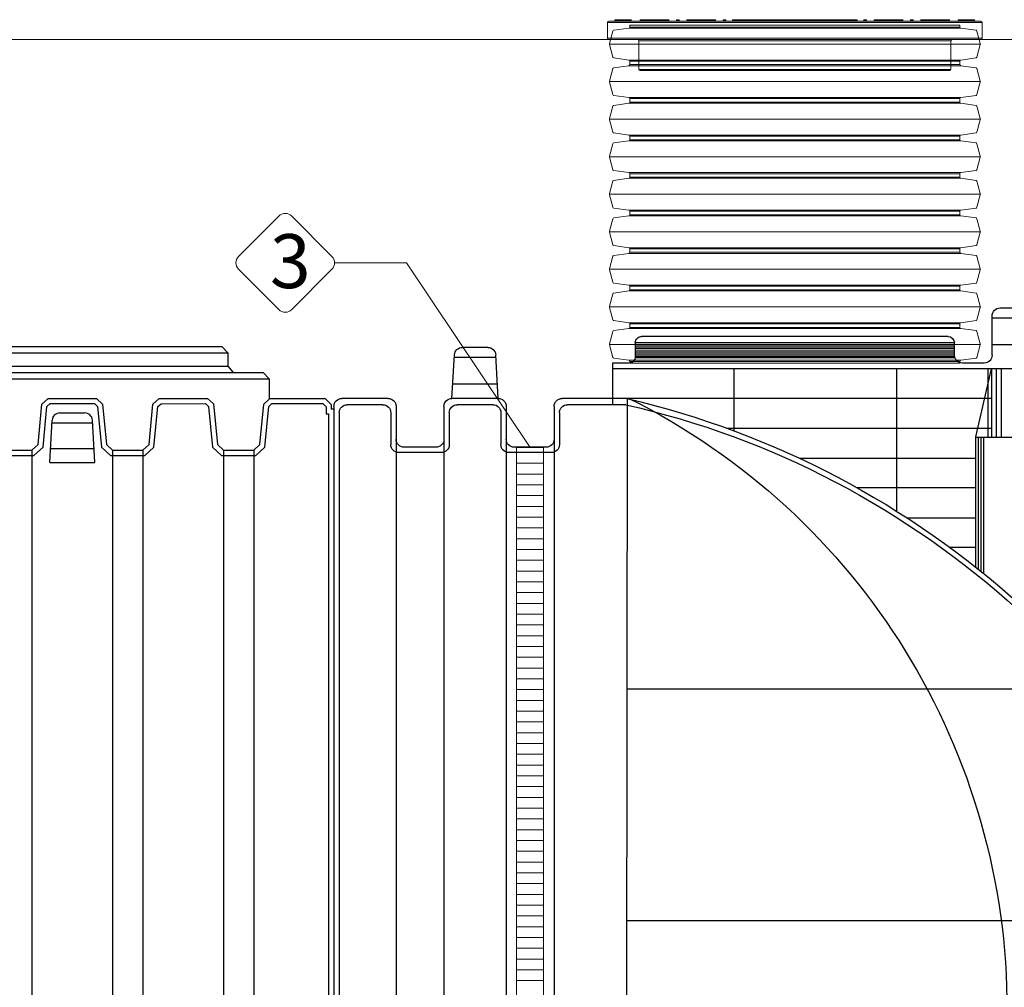
# Model space of a CAD drawing. Units: millimetres. Extents: x 29104 to 52417, y -2881 to 6592.
# Drawn here: x 42040 to 43866, y 4486 to 6281 of the extents above; entities that cross this region are included whole.
import ezdxf

# ---------------------------------------------------------------- set-up
doc = ezdxf.new("R2010")
doc.units = ezdxf.units.MM
doc.layers.add('dim', color=3, linetype='Continuous')
doc.layers.add('TJ', color=7, linetype='Continuous')
for name, color, linetype, lineweight in [('DIMENSIONS', 240, 'Continuous', 5), ('ECO-BELT', 42, 'Continuous', 5), ('GROUND', 25, 'Continuous', 5), ('PE_Cover', 7, 'Continuous', 5), ('TEXT', 2, 'Continuous', 5)]:
    doc.layers.add(name, color=color, linetype=linetype, lineweight=lineweight)
doc.styles.add('Голям', font='ARIALN.TTF', dxfattribs={"height": 3})

# ---------------------------------------------------------------- blocks, each defined once
blk = doc.blocks.new('*U31')
at = {"layer": 'TJ'}
for p, q in [((-1235.68407741133, 1302.763379700773, 16846.76457765064), (-1259.799809054617, 1302.763379700773, 16846.76457765064)), ((-1274.604089061511, 1284.011319817713, 16846.76457765064), (-1220.879797404436, 1284.011319817713, 16846.76457765064)), ((-1220.879797404436, 1215.344592471811, 16846.76457765064), (-1220.879797404436, 1287.959099693879, 16846.76457765064)), ((-1139.391664998489, 1249.887838407638, -16846.76457765062), (-570.9073127335141, 1249.887838407638, -16846.76457765062)), ((-1139.391664998548, 1249.887838407638, -16846.76457765062), (-570.9073127335723, 1249.887838407638, -16846.76457765062)), ((-1274.604089061511, 1234.663719794728, 16846.76457765064), (-1220.879797404436, 1234.663719794728, 16846.76457765064)), ((-1151.229460733957, 1215.348198980791, 16846.76457765064), (-1151.235089004011, 1238.044414402117, 16846.76457765064)), ((-1151.228712619923, 1212.331400149851, -16846.76457765062), (-1151.235089004069, 1238.044414402117, -16846.76457765062)), ((-1151.235089004083, 1238.044414402117, -16846.76457765062), (-559.0638887280511, 1238.044414402088, -16846.76457765062)), ((-1151.235089004083, 1233.619641942598, -16846.76457765062), (-559.0638887280511, 1233.619641942554, -16846.76457765062)), ((-1151.235089004083, 1230.178142961653, -16846.76457765062), (-559.0638887280511, 1230.178142961624, -16846.76457765062)), ((-1151.235089004083, 1226.736685786571, -16846.76457765062), (-559.0638887280511, 1226.736685786542, -16846.76457765062)), ((-559.0638887280002, 1238.044414402117, -16846.76457765062), (-559.0638887280002, 1212.383662390159, -16846.76457765062)), ((-559.0638887280511, 1238.044414402117, -16846.76457765062), (-559.0638887280511, 1212.383662390159, -16846.76457765062)), ((-285.5606154824854, 1229.614646095579), (-238.5108967617853, 1229.614646095579)), ((-1151.235089004083, 1222.803550066339, -16846.76457765062), (-559.0638887280511, 1222.803550066295, -16846.76457765062)), ((-1151.235089004083, 1219.116232715751, -16846.76457765062), (-559.0638887280511, 1219.116232715722, -16846.76457765062)), ((-1151.235089004083, 1215.428957171025, -16846.76457765062), (-559.0638887280511, 1215.428957170981, -16846.76457765062)), ((-1151.235089004083, 1212.294177694552, -50540.29373295187), (-559.0638887280511, 1212.294177694508, -50540.29373295187)), ((-1151.235089004083, 1210.013804239221, -16846.76457765062), (-559.0638887280511, 1210.013804239192, -16846.76457765062)), ((-304.9681681421425, 1134.994800529021), (-300.3405936093841, 1215.658277104652)), ((-300.615717097513, 1210.862586212534), (-223.455795146765, 1210.862586212534)), ((-219.1033441021282, 1134.994800529021), (-223.7309186348793, 1215.658277104652)), ((-1274.604089061511, 1189.729822459354, 16846.76457765064), (-517.1206629745866, 1189.729822459354, 16846.76457765064)), ((-1238.074369219335, 1062.366958320228, -16708.59129758621), (-1238.074369219335, 1189.729822459354, -16708.59129758621)), ((-1228.916547997927, 1062.366958320228, -16708.59129758621), (-1228.916547997927, 1189.729822459354, -16708.59129758621)), ((-1220.555100256606, 1062.366958320228, -16708.59129758621), (-1220.555100256621, 1189.729822459354, -16708.59129758621)), ((-1190.575816690587, 1063.643058954491, 16846.76457765064), (-1219.865961398827, 1189.72982245934, 16846.76457765064)), ((-1213.388073382601, 1062.366958320228, -16708.59129758621), (-1213.388073382601, 1189.729822459354, -16708.59129758621)), ((-1206.075541317383, 1200.540312464931, 16846.76457765064), (-1166.033764205524, 1200.540247767873, 16846.76457765064)), ((-1044.133174015966, 925.5045006067376, 16846.76457765064), (-1044.133174015966, 1189.729822459354, 16846.76457765064)), ((-742.6541119084359, 1074.669776022201, 16846.76457765064), (-742.6541119084359, 1189.729822459354, 16846.76457765064)), ((-547.2204647225371, 1200.540238384638, -16846.76457765062), (-517.1206629745866, 1200.540238384638, -16846.76457765062)), ((-517.1206629745866, 1200.540238384652, -16846.76457765063), (-517.1206629745866, 1123.663167401144, 16846.76457765064)), ((-303.44673439076, 1161.514986189519), (-220.6247778535107, 1161.514986189519)), ((-1219.454402681811, 1134.958479680674, 16846.76457765064), (-517.1206629745138, 1134.958479680674, 16846.76457765064)), ((-543.7893362484756, 1134.942551653658), (-423.4024081973475, 1134.994800529021)), ((-543.7893362484756, 1134.942551653658), (-542.1608034850287, -1134.994800529021)), ((-304.9681681421425, 1134.994800529021), (-219.1033441021282, 1134.994800529021)), ((-100.6691040469232, 1134.994800529021), (-14.80428000689426, 1134.994800529021)), ((-541.5272991361417, 1123.355694155674), (-433.2719282019461, 1123.355694155674)), ((-408.598128190446, 1120.190520522126), (-408.598128190446, 1059.20381412578)), ((-319.7724481490441, 1120.190520522126), (-319.7724481490441, 1059.20381412578)), ((-295.0986481375439, 1123.355694155674), (-228.9728641067195, 1123.355694155674)), ((-204.2990640952266, 1120.190520522126), (-204.2990640952266, 1059.20381412578)), ((-115.4733840538174, 1120.190520522126), (-115.4733840538174, 1059.20381412578)), ((-90.79958404231729, 1123.355694155674), (-24.67380001150013, 1123.355694155674)), ((0, 1120.190520522126), (0, -1120.190520522126)), ((-418.4676481950446, 1108.55141414878), (-418.4676481950446, 1049.334294121174)), ((-309.9029281444455, 1108.55141414878), (-309.9029281444455, 1049.334294121174)), ((-214.1685840998252, 1108.55141414878), (-214.1685840998252, 1049.334294121174)), ((-105.6038640492261, 1108.55141414878), (-105.6038640492261, 1049.334294121174)), ((-9.869520004598598, 1108.55141414878), (-9.869520004598598, -1108.551414148795)), ((-1219.454402681811, 1079.190067494506, 16846.76457765064), (-730.3986500419924, 1079.190067494506, 16846.76457765064)), ((-1274.60408906157, 1062.366958320228, -16720.43472159174), (-1190.575816690587, 1062.366958320243, 16846.76457765064)), ((-1205.380096697489, 809.9558420359972, 16846.76457765064), (-1205.380096697489, 1062.366958320243, 16846.76457765064)), ((-1200.445336695193, 813.9465916414047, 16846.76457765064), (-1200.445336695193, 1062.366958320243, 16846.76457765064)), ((-1195.51057669289, 817.9060807863134, 16846.76457765064), (-1195.51057669289, 1062.366958320243, 16846.76457765064)), ((-1190.575816690587, 821.8345967915084, 16846.76457765064), (-1190.575816690587, 1063.643058954491, 16846.76457765064)), ((-408.598128190446, 1059.20381412578), (-408.598128190446, -1059.203814125794)), ((-393.7938481835517, 1044.399534118886), (-334.5767281559456, 1044.399534118886)), ((-319.7724481490441, 1059.20381412578), (-319.7724481490441, -1059.203814125794)), ((-204.2990640952266, 1059.20381412578), (-204.2990640952266, -1059.203814125794)), ((-189.4947840883178, 1044.399534118886), (-130.277664060719, 1044.399534118886)), ((-115.4733840538174, 1059.20381412578), (-115.4733840538174, -1059.203814125794)), ((-1190.575816690587, 1023.367976603127, 16846.76457765064), (-864.8442936681531, 1023.367976603127, 16846.76457765064)), ((-403.6633681881431, 1034.53001411428), (-324.707208151347, 1034.53001411428)), ((-199.3643040929237, 1034.53001411428), (-120.4081440561204, 1034.53001411428)), ((-1190.575816690587, 969.0496419628034, 16846.76457765064), (-970.782622435654, 969.0496419628034, 16846.76457765064)), ((-1190.575816690587, 912.6609564517275, 16846.76457765064), (-1064.222450373127, 912.6609564517275, 16846.76457765064)), ((-1190.575816690587, 858.1110592349578, 16846.76457765064), (-1143.085920085563, 858.1110592349578, 16846.76457765064)), ((-1379.455569946702, 595.3211050655664, 16846.76457765064), (-543.8517410081186, 595.3211050655664, 16846.76457765064)), ((-1521.493021615875, 165.5306371431361, 16846.76457765064), (-543.8517410081186, 165.5306371431361, 16846.76457765064))]:
    blk.add_line(p, q, dxfattribs=at)
for centre, radius, start, end in [((-1235.68407741133, 1287.959099693879, 16846.76457765064), 14.8042800069003, 0, 90), ((-1139.200974731633, 1237.852232428049, -16846.76457765062), 12.03564872501608, 90.15270308940967, 179.0850776523332), ((-1139.200974731684, 1237.852232428049, -16846.76457765062), 12.03564872501608, 90.15270308940967, 179.0850776523332), ((-570.8280061163823, 1238.123721019263, -16846.76457765062), 11.76438470414781, 359.613752101828, 90.38624789817214), ((-570.8280061164478, 1238.123721019263, -16846.76457765062), 11.76438470414781, 359.613752101828, 90.38624789817214), ((-285.5606154824854, 1214.810366088685), 14.8042800069003, 90, 176.7166033689015), ((-238.5108967617853, 1214.810366088685), 14.8042800069003, 3.283396631098491, 90), ((-1206.075517397534, 1215.344592471811, 16846.76457765064), 14.8042800069003, 180, 269.9999074247565), ((-1166.03374028566, 1215.344527774752, 16846.76457765064), 14.8042800069003, 269.9999074247565, 0.0142083648462404), ((-547.4856207624471, 1212.118506350191, -16846.76457765062), 11.58130376113638, 178.6880881543065, 271.3119118456938), ((-547.4856207625053, 1212.118506350191, -16846.76457765062), 11.58130376113638, 178.6880881543065, 271.3119118456938), ((-165.7588463085631, -470.5410319547082), 1649.389156190922, 103.24963779086, 132.2429949265704), ((18.40221316028328, 1.259696108667413, 45901.6556552085), 1267.006383867056, 116.5207378327428, 243.7409025218672), ((-423.4024081973475, 1120.190520522126), 14.8042800069003, 0, 90), ((-304.9681681421425, 1120.190520522126), 14.8042800069003, 90, 180), ((-219.1033441021282, 1120.190520522126), 14.8042800069003, 0, 90), ((-100.6691040469232, 1120.190520522126), 14.8042800069003, 90, 180), ((-14.80428000689426, 1120.190520522126), 14.8042800069003, 0, 90), ((-182.9769687961161, -445.9461222383106), 1609.741137675389, 102.8698930091185, 132.3778217148973), ((-433.2719282019461, 1108.55141414878), 14.8042800069003, 0, 90), ((-295.0986481375439, 1108.55141414878), 14.8042800069003, 90, 180), ((-228.9728641067195, 1108.55141414878), 14.8042800069003, 0, 90), ((-90.79958404231729, 1108.55141414878), 14.8042800069003, 90, 180), ((-24.67380001150013, 1108.55141414878), 14.8042800069003, 0, 90), ((-403.6633681881431, 1049.334294121174), 14.8042800069003, 180, 270), ((-393.7938481835517, 1059.20381412578), 14.8042800069003, 180, 270), ((-334.5767281559456, 1059.20381412578), 14.8042800069003, 270, 0), ((-324.707208151347, 1049.334294121174), 14.8042800069003, 270, 0), ((-199.3643040929237, 1049.334294121174), 14.8042800069003, 180, 270), ((-189.4947840883178, 1059.20381412578), 14.8042800069003, 180, 270), ((-130.277664060719, 1059.20381412578), 14.8042800069003, 270, 0), ((-120.4081440561204, 1049.334294121174), 14.8042800069003, 270, 0), ((-361.5289565229978, 20.55046078417217), 1168.989257368888, 141.3596445749259, 261.0271644071202), ((-362.7187010383641, 20.73301619083213), 1158.07661324052, 141.3299436984375, 261.0857789769653)]:
    blk.add_arc(centre, radius, start, end, dxfattribs=at)
blk = doc.blocks.new('*U33')
at = {"layer": 'GROUND'}
blk.add_line((10606.42568383145, 3336.157871927106), (-12080.92190882439, 3336.157822223816), dxfattribs=at)
blk = doc.blocks.new('*U15')
for p, q in [((25, 2010), (-25, 2010)), ((25, 1990), (-25, 1990)), ((25, 1970), (-25, 1970)), ((25, 1950), (-25, 1950)), ((25, 1930), (-25, 1930)), ((25, 1910), (-25, 1910)), ((25, 1890), (-25, 1890)), ((25, 1870), (-25, 1870)), ((25, 1850), (-25, 1850)), ((25, 1830), (-25, 1830)), ((25, 1810), (-25, 1810)), ((25, 1790), (-25, 1790)), ((25, 1770), (-25, 1770)), ((25, 1750), (-25, 1750)), ((25, 1730), (-25, 1730)), ((25, 1710), (-25, 1710)), ((25, 1690), (-25, 1690)), ((25, 1670), (-25, 1670)), ((25, 1650), (-25, 1650)), ((25, 1630), (-25, 1630)), ((25, 1610), (-25, 1610)), ((25, 1590), (-25, 1590)), ((25, 1570), (-25, 1570)), ((25, 1550), (-25, 1550)), ((25, 1530), (-25, 1530)), ((25, 1510), (-25, 1510)), ((25, 1490), (-25, 1490)), ((25, 1470), (-25, 1470)), ((25, 1450), (-25, 1450)), ((25, 1430), (-25, 1430)), ((25, 1410), (-25, 1410)), ((25, 1390), (-25, 1390)), ((25, 1370), (-25, 1370)), ((25, 1350), (-25, 1350)), ((25, 1330), (-25, 1330)), ((25, 1310), (-25, 1310)), ((25, 1290), (-25, 1290)), ((25, 1270), (-25, 1270)), ((25, 1250), (-25, 1250)), ((25, 1230), (-25, 1230)), ((25, 1210), (-25, 1210)), ((25, 1190), (-25, 1190)), ((25, 1170), (-25, 1170)), ((25, 1150), (-25, 1150)), ((25, 1130), (-25, 1130)), ((25, 1110), (-25, 1110)), ((25, 1090), (-25, 1090)), ((25, 1070), (-25, 1070)), ((25, 1050), (-25, 1050)), ((25, 1030), (-25, 1030))]:
    blk.add_line(p, q)
blk.add_lwpolyline([(-25, 0), (-25, 2019.506208537215), (25, 2019.506208537215), (25, 0)], close=True)
blk = doc.blocks.new('*U71')
at = {"layer": 'TEXT'}
blk.add_lwpolyline([(-540.7387075984849, 330.6302301337081), (-465.99090989948, 255.882432296169, 0.4142135623730976), (-442.1260560342458, 255.882432296169), (-367.378258335241, 330.6302299954067, 0.414213562373095), (-367.378258335241, 354.495083860408), (-442.1260560342458, 429.2428815690754, 0.4142135621391395), (-465.9909098900504, 429.2428815787961), (-540.7387075984849, 354.4950839989423, 0.414213562373108)], format="xyb", close=True, dxfattribs=at)
blk.add_lwpolyline([(-362.4356852677998, 342.5626569279074), (-229.2598570749511, 342.5626569279074), (0, 0)], dxfattribs=at)
at = {"layer": 'TEXT', "insert": (-482.5393246690195, 395.6847368045091), "char_height": 100, "attachment_point": 1, "style": 'Голям'}
blk.add_mtext_dynamic_manual_height_columns('3', width=30, gutter_width=15, heights=[0], dxfattribs=at)
blk = doc.blocks.new('*U16')
for p, q in [((46.5765750804341, -343.9999866279126), (46.57637755612323, 344.0000133720591)), ((116.2265750804308, -343.9999666314471), (116.2263775561199, 344.0000333685246)), ((185.8765750804274, -343.9999466349817), (185.8763775561166, 344.00005336499)), ((255.5265750804241, -343.9999266385162), (255.5263775561132, 344.0000733614555)), ((325.1765750804208, -343.9999066420507), (325.1763775561099, 344.0000933579209)), ((394.8265750804174, -343.9998866455853), (394.8263775561065, 344.0001133543864)), ((464.4765750804141, -343.9998666491198), (464.4763775561032, 344.0001333508519)), ((534.1265750804107, -343.9998466526544), (534.1263775560999, 344.0001533473173)), ((603.7765750804074, -343.9998266561889), (603.7763775560966, 344.0001733437828)), ((15.01299069503089, -305.9999956897936), (15.01281499026599, 306.0000043101812)), ((16.99352732679927, -307.7216489192634), (16.99335063346321, 307.721658676861)), ((76.15960200309412, -307.7216319327254), (76.15942530975806, 307.7216756634099)), ((78.14013764629136, -305.9999775660347), (78.13996194152645, 306.000022433942)), ((84.66299069502756, -305.9999756933282), (84.66281499026266, 306.0000243066467)), ((86.64352732679593, -307.7216289227979), (86.64335063345987, 307.7216786733264)), ((145.8096020030908, -307.7216119362599), (145.8094253097547, 307.7216956598754)), ((147.790137646288, -305.9999575695692), (147.7899619415231, 306.0000424304075)), ((154.3129906950242, -305.9999556968627), (154.3128149902593, 306.0000443031121)), ((156.2935273267926, -307.7216089263325), (156.2933506334566, 307.7216986697919)), ((215.4596020030875, -307.7215919397945), (215.4594253097514, 307.7217156563408)), ((217.4401376462847, -305.9999375731038), (217.4399619415198, 306.0000624268729)), ((223.9629906950209, -305.9999357003973), (223.962814990256, 306.0000642995776)), ((225.9435273267893, -307.721588929867), (225.9433506334532, 307.7217186662573)), ((285.1096020030841, -307.721571943329), (285.1094253097481, 307.7217356528063)), ((287.0901376462813, -305.9999175766383), (287.0899619415164, 306.0000824233384)), ((293.6129906950176, -305.9999157039318), (293.6128149902527, 306.000084296043)), ((295.5935273267859, -307.7215689334015), (295.5933506334499, 307.7217386627228)), ((354.7596020030808, -307.7215519468635), (354.7594253097448, 307.7217556492718)), ((356.740137646278, -305.9998975801728), (356.7399619415131, 306.0001024198039)), ((363.2629906950142, -305.9998957074663), (363.2628149902493, 306.0001042925085)), ((365.2435273267826, -307.721548936936), (365.2433506334465, 307.7217586591883)), ((424.4096020030774, -307.721531950398), (424.4094253097413, 307.7217756457372)), ((426.3901376462746, -305.9998775837073), (426.3899619415097, 306.0001224162693)), ((432.9129906950109, -305.9998757110009), (432.912814990246, 306.000124288974)), ((434.8935273267792, -307.7215289404706), (434.8933506334432, 307.7217786556537)), ((494.0596020030741, -307.7215119539326), (494.059425309738, 307.7217956422027)), ((496.0401376462713, -305.9998575872419), (496.0399619415064, 306.0001424127348)), ((502.5629906950076, -305.9998557145354), (502.5628149902427, 306.0001442854394)), ((504.5435273267759, -307.7215089440051), (504.5433506334398, 307.7217986521192)), ((563.7096020030708, -307.7214919574671), (563.7094253097347, 307.7218156386681)), ((565.690137646268, -305.9998375907764), (565.689961941503, 306.0001624092002)), ((572.2129906950042, -305.9998357180699), (572.2128149902393, 306.0001642819049)), ((574.1935273267726, -307.7214889475396), (574.1933506334366, 307.7218186485847)), ((633.3596020030675, -307.7214719610016), (633.3594253097314, 307.7218356351336)), ((635.3401376462647, -305.9998175943109), (635.3399619414997, 306.0001824056657))]:
    blk.add_line(p, q)
for points in [[(11.75138846589783, 306.0000033738279), (15.01281499026599, 306.0000043101812, 0.373884679484792), (16.99335063346321, 307.7216586768719), (20.9701943385368, 336.018430913498, -0.3009658391327277), (22.43309191109453, 337.6719367841534), (45.54110141484426, 343.8637163799884, -0.06554346281522856), (46.57637755612323, 344.0000133720591, -0.06554346281522856), (47.6116537756645, 343.8637169744426), (70.71966683472056, 337.6719506471948, -0.3009658391327277), (72.18256535671966, 336.0184456165334), (76.15942530975806, 307.7216756634099, 0.373884679484792), (78.13996194152645, 306.0000224339402), (81.4013884658946, 306.0000233702934)], [(81.4013884658945, 306.0000233702934), (84.66281499026266, 306.0000243066467, 0.373884679484792), (86.64335063345987, 307.7216786733374), (90.62019433853347, 336.0184509099635, -0.3009658391327277), (92.08309191109119, 337.6719567806189), (115.1911014148409, 343.8637363764539, -0.06554346281522856), (116.2263775561199, 344.0000333685246, -0.06554346281522856), (117.2616537756612, 343.8637369709081), (140.3696668347172, 337.6719706436603, -0.3009658391327277), (141.8325653567163, 336.0184656129989), (145.8094253097547, 307.7216956598754, 0.373884679484792), (147.7899619415231, 306.0000424304056), (151.0513884658913, 306.0000433667589)], [(151.0513884658912, 306.0000433667588), (154.3128149902593, 306.0000443031121, 0.373884679484792), (156.2933506334566, 307.7216986698028), (160.2701943385301, 336.0184709064289, -0.3009658391327277), (161.7330919110879, 337.6719767770844), (184.8411014148376, 343.8637563729193, -0.06554346281522856), (185.8763775561166, 344.00005336499, -0.06554346281522856), (186.9116537756578, 343.8637569673735), (210.0196668347139, 337.6719906401257, -0.3009658391327277), (211.482565356713, 336.0184856094643), (215.4594253097514, 307.7217156563408, 0.373884679484792), (217.4399619415198, 306.0000624268711), (220.7013884658879, 306.0000633632243)], [(220.7013884658878, 306.0000633632243), (223.962814990256, 306.0000642995776, 0.373884679484792), (225.9433506334532, 307.7217186662683), (229.9201943385268, 336.0184909028944, -0.3009658391327277), (231.3830919110845, 337.6719967735498), (254.4911014148342, 343.8637763693848, -0.06554346281522856), (255.5263775561132, 344.0000733614555, -0.06554346281522856), (256.5616537756545, 343.863776963839), (279.6696668347105, 337.6720106365912, -0.3009658391327277), (281.1325653567096, 336.0185056059298), (285.1094253097481, 307.7217356528063, 0.373884679484792), (287.0899619415164, 306.0000824233366), (290.3513884658846, 306.0000833596898)], [(290.3513884658845, 306.0000833596898), (293.6128149902527, 306.000084296043, 0.373884679484792), (295.5933506334499, 307.7217386627337), (299.5701943385234, 336.0185108993599, -0.3009658391327277), (301.0330919110812, 337.6720167700153), (324.1411014148309, 343.8637963658503, -0.06554346281522856), (325.1763775561099, 344.0000933579209, -0.06554346281522856), (326.2116537756511, 343.8637969603045), (349.3196668347072, 337.6720306330567, -0.3009658391327277), (350.7825653567063, 336.0185256023953), (354.7594253097448, 307.7217556492718, 0.373884679484792), (356.7399619415131, 306.000102419802), (360.0013884658813, 306.0001033561553)], [(360.0013884658811, 306.0001033561553), (363.2628149902493, 306.0001042925085, 0.373884679484792), (365.2433506334465, 307.7217586591992), (369.2201943385201, 336.0185308958254, -0.3009658391327277), (370.6830919110778, 337.6720367664808), (393.7911014148276, 343.8638163623158, -0.06554346281522856), (394.8263775561065, 344.0001133543864, -0.06554346281522856), (395.8616537756478, 343.8638169567699), (418.9696668347038, 337.6720506295222, -0.3009658391327277), (420.432565356703, 336.0185455988608), (424.4094253097413, 307.7217756457372, 0.373884679484792), (426.3899619415097, 306.0001224162675), (429.6513884658779, 306.0001233526208)], [(429.6513884658778, 306.0001233526207), (432.912814990246, 306.000124288974, 0.373884679484792), (434.8933506334432, 307.7217786556647), (438.8701943385167, 336.0185508922908, -0.3009658391327277), (440.3330919110745, 337.6720567629462), (463.4411014148242, 343.8638363587812, -0.06554346281522856), (464.4763775561032, 344.0001333508519, -0.06554346281522856), (465.5116537756444, 343.8638369532354), (488.6196668347005, 337.6720706259876, -0.3009658391327277), (490.0825653566997, 336.0185655953262), (494.059425309738, 307.7217956422027, 0.373884679484792), (496.0399619415064, 306.0001424127329), (499.3013884658745, 306.0001433490862)], [(499.3013884658745, 306.0001433490862), (502.5628149902427, 306.0001442854394, 0.373884679484792), (504.5433506334398, 307.7217986521301), (508.5201943385134, 336.0185708887563, -0.3009658391327277), (509.9830919110712, 337.6720767594117), (533.0911014148209, 343.8638563552467, -0.06554346281522856), (534.1263775560999, 344.0001533473173, -0.06554346281522856), (535.1616537756412, 343.8638569497008), (558.2696668346972, 337.6720906224531, -0.3009658391327277), (559.7325653566963, 336.0185855917917), (563.7094253097347, 307.7218156386681, 0.373884679484792), (565.689961941503, 306.0001624091984), (568.9513884658712, 306.0001633455517)], [(568.9513884658711, 306.0001633455516), (572.2128149902393, 306.0001642819049, 0.373884679484792), (574.1933506334366, 307.7218186485956), (578.1701943385101, 336.0185908852218, -0.3009658391327277), (579.6330919110678, 337.6720967558772), (602.7411014148175, 343.8638763517122, -0.06554346281522856), (603.7763775560966, 344.0001733437828, -0.06554346281522856), (604.8116537756379, 343.8638769461663), (627.9196668346939, 337.6721106189186, -0.3009658391327277), (629.382565356693, 336.0186055882572), (633.3594253097314, 307.7218356351336, 0.373884679484792), (635.3399619414997, 306.0001824056639), (638.6013884658679, 306.0001833420172)], [(11.75156417066273, -305.9999966261469), (15.01299069503089, -305.9999956897936, -0.373884679484792), (16.99352732679927, -307.7216489192634), (20.97038727983859, -336.0184188723869, 0.3009658391327277), (22.4332858018368, -337.6719239030483), (45.54129886089375, -343.8636902302961, 0.06554346281522856), (46.5765750804341, -343.9999866279126, 0.06554346281522856), (47.61185122171399, -343.8636896358419), (70.71986072546281, -337.6719100400069, 0.3009658391327277), (72.18275829802145, -336.0184041693515), (76.15960200309412, -307.7216319327254, -0.373884679484792), (78.14013764629136, -305.9999775660347), (81.40156417065951, -305.9999766296814)], [(81.4015641706594, -305.9999766296814), (84.66299069502756, -305.9999756933282, -0.373884679484792), (86.64352732679593, -307.7216289227979), (90.62038727983526, -336.0183988759214, 0.3009658391327277), (92.08328580183345, -337.6719039065828), (115.1912988608904, -343.8636702338306, 0.06554346281522856), (116.2265750804308, -343.9999666314471, 0.06554346281522856), (117.2618512217107, -343.8636696393764), (140.3698607254595, -337.6718900435415, 0.3009658391327277), (141.8327582980181, -336.018384172886), (145.8096020030908, -307.7216119362599, -0.373884679484792), (147.790137646288, -305.9999575695692), (151.0515641706562, -305.9999566332159)], [(151.0515641706561, -305.999956633216), (154.3129906950242, -305.9999556968627, -0.373884679484792), (156.2935273267926, -307.7216089263325), (160.2703872798319, -336.018378879456, 0.3009658391327277), (161.7332858018301, -337.6718839101174), (184.8412988608871, -343.8636502373652, 0.06554346281522856), (185.8765750804274, -343.9999466349817, 0.06554346281522856), (186.9118512217073, -343.863649642911), (210.0198607254561, -337.671870047076, 0.3009658391327277), (211.4827582980148, -336.0183641764206), (215.4596020030875, -307.7215919397945, -0.373884679484792), (217.4401376462847, -305.9999375731038), (220.7015641706528, -305.9999366367505)], [(220.7015641706527, -305.9999366367505), (223.9629906950209, -305.9999357003973, -0.373884679484792), (225.9435273267893, -307.721588929867), (229.9203872798286, -336.0183588829905, 0.3009658391327277), (231.3832858018268, -337.6718639136519), (254.4912988608837, -343.8636302408997, 0.06554346281522856), (255.5265750804241, -343.9999266385162, 0.06554346281522856), (256.561851221704, -343.8636296464455), (279.6698607254528, -337.6718500506105, 0.3009658391327277), (281.1327582980114, -336.0183441799551), (285.1096020030841, -307.721571943329, -0.373884679484792), (287.0901376462813, -305.9999175766383), (290.3515641706495, -305.999916640285)], [(290.3515641706494, -305.9999166402851), (293.6129906950176, -305.9999157039318, -0.373884679484792), (295.5935273267859, -307.7215689334015), (299.5703872798252, -336.018338886525, 0.3009658391327277), (301.0332858018235, -337.6718439171864), (324.1412988608804, -343.8636102444342, 0.06554346281522856), (325.1765750804208, -343.9999066420507, 0.06554346281522856), (326.2118512217007, -343.86360964998), (349.3198607254495, -337.6718300541451, 0.3009658391327277), (350.7827582980081, -336.0183241834897), (354.7596020030808, -307.7215519468635, -0.373884679484792), (356.740137646278, -305.9998975801728), (360.0015641706462, -305.9998966438195)], [(360.001564170646, -305.9998966438196), (363.2629906950142, -305.9998957074663, -0.373884679484792), (365.2435273267826, -307.721548936936), (369.2203872798219, -336.0183188900596, 0.3009658391327277), (370.6832858018201, -337.671823920721), (393.791298860877, -343.8635902479687, 0.06554346281522856), (394.8265750804174, -343.9998866455853, 0.06554346281522856), (395.8618512216973, -343.8635896535146), (418.9698607254461, -337.6718100576796, 0.3009658391327277), (420.4327582980047, -336.0183041870242), (424.4096020030774, -307.721531950398, -0.373884679484792), (426.3901376462746, -305.9998775837073), (429.6515641706428, -305.999876647354)], [(429.6515641706427, -305.9998766473541), (432.9129906950109, -305.9998757110009, -0.373884679484792), (434.8935273267792, -307.7215289404706), (438.8703872798185, -336.0182988935941, 0.3009658391327277), (440.3332858018168, -337.6718039242555), (463.4412988608737, -343.8635702515033, 0.06554346281522856), (464.4765750804141, -343.9998666491198, 0.06554346281522856), (465.511851221694, -343.8635696570491), (488.6198607254428, -337.6717900612142, 0.3009658391327277), (490.0827582980014, -336.0182841905587), (494.0596020030741, -307.7215119539326, -0.373884679484792), (496.0401376462713, -305.9998575872419), (499.3015641706395, -305.9998566508886)], [(499.3015641706394, -305.9998566508887), (502.5629906950076, -305.9998557145354, -0.373884679484792), (504.5435273267759, -307.7215089440051), (508.5203872798152, -336.0182788971287, 0.3009658391327277), (509.9832858018135, -337.67178392779), (533.0912988608704, -343.8635502550378, 0.06554346281522856), (534.1265750804107, -343.9998466526544, 0.06554346281522856), (535.1618512216907, -343.8635496605837), (558.2698607254395, -337.6717700647487, 0.3009658391327277), (559.7327582979981, -336.0182641940933), (563.7096020030708, -307.7214919574671, -0.373884679484792), (565.690137646268, -305.9998375907764), (568.9515641706362, -305.9998366544231)], [(568.9515641706361, -305.9998366544232), (572.2129906950042, -305.9998357180699, -0.373884679484792), (574.1935273267726, -307.7214889475396), (578.170387279812, -336.0182589006632, 0.3009658391327277), (579.6332858018101, -337.6717639313246), (602.7412988608671, -343.8635302585723, 0.06554346281522856), (603.7765750804074, -343.9998266561889, 0.06554346281522856), (604.8118512216873, -343.8635296641182), (627.9198607254361, -337.6717500682832, 0.3009658391327277), (629.3827582979948, -336.0182441976278), (633.3596020030675, -307.7214719610016, -0.373884679484792), (635.3401376462647, -305.9998175943109), (638.6015641706329, -305.9998166579576)]]:
    blk.add_lwpolyline(points, format="xyb")
at = {"color": 0}
for points in [[(11.75138846589783, 306.0000033738279), (11.7515641706625, -305.9999966261469)], [(638.6013884658715, 306.0001833420171), (638.6015641706363, -305.9998166579576)]]:
    blk.add_lwpolyline(points, dxfattribs=at)
blk = doc.blocks.new('$ECO-PE_Cover_SIDE')
at = {"color": 0}
for p, q in [((344.9875000000029, 91.67500000000291), (-344.9875000000029, 91.67500000000291)), ((-303.0099999999802, 92.65367947143386), (-333.8899999999849, 92.65367947143386)), ((-333.8899999999994, 91.67500000000291), (-333.8899999999994, 92.65367947143386)), ((-331.9599999999773, 94.58367947143415), (-304.9399999999878, 94.58367947143415)), ((-303.0099999999948, 91.67500000000291), (-303.0099999999948, 92.65367947143386)), ((-284.3719030558859, 92.65367947143386), (-287.26690305589, 92.65367947143386)), ((-287.26690305589, 91.67500000000291), (-287.26690305589, 92.65367947143386)), ((-285.3369030558824, 94.58367947143415), (-284.3719030558859, 94.58367947143415)), ((-284.3719030558714, 92.65367947143386), (-284.3719030558714, 94.58367947143415)), ((-270.0395340465184, 94.58367947143415), (-284.3719030558714, 94.58367947143415)), ((-284.3719030558714, 91.67500000000291), (-284.3719030558714, 92.65367947143386)), ((-284.3719030558714, 92.65367947143386), (-271.969534046526, 92.65367947143386)), ((-269.0745340465073, 92.65367947143386), (-271.9695340465114, 92.65367947143386)), ((-271.969534046526, 91.67500000000291), (-271.969534046526, 92.65367947143386)), ((-270.0395340465038, 94.58367947143415), (-269.0745340465073, 94.58367947143415)), ((-269.0745340465219, 92.65367947143386), (-269.0745340465219, 94.58367947143415)), ((-236.1219030558714, 94.58367947143415), (-269.0745340465219, 94.58367947143415)), ((-269.0745340465219, 91.67500000000291), (-269.0745340465219, 92.65367947143386)), ((-269.0745340465219, 92.65367947143386), (-236.1219030558714, 92.65367947143386)), ((-236.1219030558714, 94.58367947143415), (-236.1219030558714, 92.65367947143386)), ((-236.1219030558859, 94.58367947143415), (-235.1569030558894, 94.58367947143415)), ((-236.1219030558714, 91.67500000000291), (-236.1219030558714, 92.65367947143386)), ((-233.2269030558964, 92.65367947143386), (-236.1219030558859, 92.65367947143386)), ((-233.2269030558818, 91.67500000000291), (-233.2269030558818, 92.65367947143386)), ((-219.868451527931, 91.67500000000291), (-219.868451527931, 92.65367947143386)), ((-214.0784515279374, 92.65367947143386), (-219.8684515279456, 92.65367947143386)), ((-217.938451527938, 94.58367947143415), (-216.008451527945, 94.58367947143415)), ((-214.0784515279229, 91.67500000000291), (-214.0784515279229, 92.65367947143386)), ((-197.8249999999971, 92.65367947143386), (-200.7200000000012, 92.65367947143386)), ((-200.7200000000012, 91.67500000000291), (-200.7200000000012, 92.65367947143386)), ((-198.7899999999936, 94.58367947143415), (-197.8249999999971, 94.58367947143415)), ((-197.8249999999825, 92.65367947143386), (-197.8249999999825, 94.58367947143415)), ((-149.5749999999825, 94.58367947143415), (-197.8249999999825, 94.58367947143415)), ((-197.8249999999825, 91.67500000000291), (-197.8249999999825, 92.65367947143386)), ((-197.8249999999825, 92.65367947143386), (-149.5749999999825, 92.65367947143386)), ((-149.5749999999825, 94.58367947143415), (-149.5749999999825, 92.65367947143386)), ((-149.5749999999971, 94.58367947143415), (-148.6100000000006, 94.58367947143415)), ((-149.5749999999825, 91.67500000000291), (-149.5749999999825, 92.65367947143386)), ((-146.6800000000076, 92.65367947143386), (-149.5749999999971, 92.65367947143386)), ((-146.679999999993, 91.67500000000291), (-146.679999999993, 92.65367947143386)), ((-133.3215484720422, 91.67500000000291), (-133.3215484720422, 92.65367947143386)), ((-127.5315484720486, 92.65367947143386), (-133.3215484720567, 92.65367947143386)), ((-131.3915484720492, 94.58367947143415), (-129.4615484720562, 94.58367947143415)), ((-127.5315484720632, 91.67500000000291), (-127.5315484720632, 92.65367947143386)), ((-115.8000000000029, 91.67500000000291), (-115.8000000000029, 92.65367947143386)), ((-111.2780969441083, 92.65367947143386), (-114.1730969441123, 92.65367947143386)), ((-114.1730969441123, 91.67500000000291), (-114.1730969441123, 92.65367947143386)), ((-112.2430969441048, 94.58367947143415), (-111.2780969441083, 94.58367947143415)), ((-111.2780969440937, 92.65367947143386), (-111.2780969440937, 94.58367947143415)), ((-63.0280969440937, 94.58367947143415), (-111.2780969440937, 94.58367947143415)), ((-111.2780969440937, 91.67500000000291), (-111.2780969440937, 92.65367947143386)), ((-111.2780969440937, 92.65367947143386), (-63.0280969440937, 92.65367947143386)), ((-63.0280969440937, 94.58367947143415), (-63.0280969440937, 92.65367947143386)), ((-63.02809694410826, 94.58367947143415), (-62.06309694411175, 94.58367947143415)), ((-63.0280969440937, 91.67500000000291), (-63.0280969440937, 92.65367947143386)), ((-60.13309694411873, 92.65367947143386), (-63.02809694410826, 92.65367947143386)), ((-60.13309694410418, 91.67500000000291), (-60.13309694410418, 92.65367947143386)), ((-46.77464541615336, 91.67500000000291), (-46.77464541615336, 92.65367947143386)), ((-40.98464541615976, 92.65367947143386), (-46.77464541616791, 92.65367947143386)), ((-44.84464541616035, 94.58367947143415), (-42.91464541616733, 94.58367947143415)), ((-40.98464541617432, 91.67500000000291), (-40.98464541617432, 92.65367947143386)), ((-24.12499999998545, 92.65367947143386), (-27.01999999998952, 92.65367947143386)), ((-27.02000000000407, 91.67500000000291), (-27.02000000000407, 92.65367947143386)), ((-25.08999999998196, 94.58367947143415), (-24.12499999998545, 94.58367947143415)), ((-24.125, 92.65367947143386), (-24.125, 94.58367947143415)), ((-13.50999999998021, 94.58367947143415), (-24.12499999998545, 94.58367947143415)), ((-24.125, 91.67500000000291), (-24.125, 92.65367947143386)), ((-24.125, 92.65367947143386), (-15.44000000000233, 92.65367947143386)), ((15.44000000000233, 92.65367947143386), (-15.44000000000233, 92.65367947143386)), ((-15.44000000000233, 91.67500000000291), (-15.44000000000233, 92.65367947143386)), ((-13.50999999999476, 94.58367947143415), (13.50999999999476, 94.58367947143415)), ((24.125, 94.58367947143415), (13.50999999999476, 94.58367947143415)), ((15.44000000000233, 92.65367947143386), (24.125, 92.65367947143386)), ((15.44000000000233, 91.67500000000291), (15.44000000000233, 92.65367947143386)), ((24.125, 94.58367947143415), (24.125, 92.65367947143386)), ((24.12500000001455, 94.58367947143415), (25.09000000001106, 94.58367947143415)), ((24.125, 91.67500000000291), (24.125, 92.65367947143386)), ((27.02000000003318, 92.65367947143386), (24.12500000001455, 92.65367947143386)), ((27.02000000000407, 91.67500000000291), (27.02000000000407, 92.65367947143386)), ((40.98464541617432, 91.67500000000291), (40.98464541617432, 92.65367947143386)), ((46.77464541616791, 92.65367947143386), (40.98464541615976, 92.65367947143386)), ((42.91464541616733, 94.58367947143415), (44.84464541616035, 94.58367947143415)), ((46.77464541618247, 91.67500000000291), (46.77464541618247, 92.65367947143386)), ((63.02809694413736, 92.65367947143386), (60.13309694413329, 92.65367947143386)), ((60.13309694411873, 91.67500000000291), (60.13309694411873, 92.65367947143386)), ((62.06309694414085, 94.58367947143415), (63.02809694413736, 94.58367947143415)), ((63.02809694412281, 92.65367947143386), (63.02809694412281, 94.58367947143415)), ((111.2780969441228, 94.58367947143415), (63.02809694412281, 94.58367947143415)), ((63.02809694412281, 91.67500000000291), (63.02809694412281, 92.65367947143386)), ((63.02809694412281, 92.65367947143386), (111.2780969441228, 92.65367947143386)), ((111.2780969441228, 94.58367947143415), (111.2780969441228, 92.65367947143386)), ((111.2780969441374, 94.58367947143415), (112.2430969441339, 94.58367947143415)), ((111.2780969441228, 91.67500000000291), (111.2780969441228, 92.65367947143386)), ((114.173096944156, 92.65367947143386), (111.2780969441374, 92.65367947143386)), ((114.1730969441269, 91.67500000000291), (114.1730969441269, 92.65367947143386)), ((115.8000000000175, 91.67500000000291), (115.8000000000175, 92.65367947143386)), ((115.8000000000029, 91.67500000000291), (115.8000000000029, 92.65367947143386)), ((133.3215484720567, 92.65367947143386), (127.5315484720486, 92.65367947143386)), ((127.5315484720632, 91.67500000000291), (127.5315484720632, 92.65367947143386)), ((129.4615484720562, 94.58367947143415), (131.3915484720492, 94.58367947143415)), ((133.3215484720713, 91.67500000000291), (133.3215484720713, 92.65367947143386)), ((149.5750000000262, 92.65367947143386), (146.6800000000221, 92.65367947143386)), ((146.6800000000076, 91.67500000000291), (146.6800000000076, 92.65367947143386)), ((148.6100000000297, 94.58367947143415), (149.5750000000262, 94.58367947143415)), ((149.5750000000116, 92.65367947143386), (149.5750000000116, 94.58367947143415)), ((197.8250000000116, 94.58367947143415), (149.5750000000116, 94.58367947143415)), ((149.5750000000116, 91.67500000000291), (149.5750000000116, 92.65367947143386)), ((149.5750000000116, 92.65367947143386), (197.8250000000116, 92.65367947143386)), ((197.8250000000116, 94.58367947143415), (197.8250000000116, 92.65367947143386)), ((197.8250000000262, 94.58367947143415), (198.7900000000227, 94.58367947143415)), ((197.8250000000116, 91.67500000000291), (197.8250000000116, 92.65367947143386)), ((200.7200000000448, 92.65367947143386), (197.8250000000262, 92.65367947143386)), ((200.7200000000157, 91.67500000000291), (200.7200000000157, 92.65367947143386)), ((214.078451527952, 91.67500000000291), (214.078451527952, 92.65367947143386)), ((219.8684515279456, 92.65367947143386), (214.0784515279374, 92.65367947143386)), ((216.008451527945, 94.58367947143415), (217.938451527938, 94.58367947143415)), ((219.8684515279601, 91.67500000000291), (219.8684515279601, 92.65367947143386)), ((236.1219030558859, 92.65367947143386), (233.2269030558818, 92.65367947143386)), ((233.2269030558818, 91.67500000000291), (233.2269030558818, 92.65367947143386)), ((235.1569030558894, 94.58367947143415), (236.1219030558859, 94.58367947143415)), ((236.1219030559005, 94.58367947143415), (236.1219030559005, 92.65367947143386)), ((269.0745340465219, 94.58367947143415), (236.1219030558859, 94.58367947143415)), ((236.1219030559005, 91.67500000000291), (236.1219030559005, 92.65367947143386)), ((236.1219030559005, 92.65367947143386), (269.0745340465364, 92.65367947143386)), ((269.074534046551, 94.58367947143415), (269.074534046551, 92.65367947143386)), ((269.0745340465364, 94.58367947143415), (270.0395340465329, 94.58367947143415)), ((271.969534046526, 92.65367947143386), (269.0745340465364, 92.65367947143386)), ((269.074534046551, 91.67500000000291), (269.074534046551, 92.65367947143386)), ((284.3719030559005, 94.58367947143415), (270.0395340465475, 94.58367947143415)), ((271.9695340465405, 92.65367947143386), (284.3719030558859, 92.65367947143386)), ((271.9695340465405, 91.67500000000291), (271.9695340465405, 92.65367947143386)), ((284.3719030559005, 92.65367947143386), (284.3719030559005, 94.58367947143415)), ((284.3719030558859, 94.58367947143415), (285.3369030558824, 94.58367947143415)), ((284.3719030559005, 91.67500000000291), (284.3719030559005, 92.65367947143386)), ((287.2669030558754, 92.65367947143386), (284.3719030558859, 92.65367947143386)), ((287.26690305589, 91.67500000000291), (287.26690305589, 92.65367947143386)), ((333.890000000014, 92.65367947143386), (303.0100000000093, 92.65367947143386)), ((303.0100000000093, 91.67500000000291), (303.0100000000093, 92.65367947143386)), ((304.9400000000169, 94.58367947143415), (331.9600000000064, 94.58367947143415)), ((333.890000000014, 91.67500000000291), (333.890000000014, 92.65367947143386)), ((347.4000000000087, 89.26249999999709), (-347.4000000000087, 89.26249999999709)), ((-347.4000000000087, 60.3125), (-347.4000000000087, 89.26249999999709)), ((347.4000000000087, 60.3125), (347.4000000000087, 89.26249999999709)), ((347.4000000000087, 60.3125), (-347.4000000000087, 60.3125)), ((344.9875000000029, 57.90000000000146), (-344.9875000000029, 57.90000000000146)), ((289.5, 55.48750000000291), (-289.5, 55.48750000000291)), ((-289.5, 2.412499999998545), (-289.5, 55.48750000000291)), ((289.5, 2.412500000005821), (289.5, 55.48750000000291)), ((289.5, 2.412500000005821), (-289.5, 2.412500000005821)), ((287.0875000000087, 0), (-287.0875000000087, 0))]:
    blk.add_line(p, q, dxfattribs=at)
at = {"color": 0, "extrusion": (2.244019233787609e-16, 0, -1)}
for centre, radius, start, end in [((344.9874999999884, 89.26249999998254), 2.412500000020372, 4.168816632087861e-10, 90), ((331.9599999999919, 92.65367947144114), 1.929999999993015, 359.9999999995831, 90), ((304.9400000000023, 92.65367947144114), 1.929999999994379, 90, 180), ((285.3369030558679, 92.65367947144114), 1.930000000007567, 359.9999999995831, 89.99999999833247), ((270.0395340465184, 92.65367947144114), 1.929999999993015, 359.9999999995831, 90), ((235.156903055904, 92.65367947144114), 1.929999999994379, 90.00000000166753, 180), ((217.938451527938, 92.65367947143386), 1.929999999993015, 0, 90), ((198.789999999979, 92.65367947144114), 1.930000000007567, 359.9999999995831, 89.99999999833247), ((148.6100000000151, 92.65367947144114), 1.929999999994379, 90.00000000166753, 180), ((112.2430969440902, 92.65367947144114), 1.930000000007567, 359.9999999995831, 89.99999999833247), ((62.0630969441263, 92.65367947144114), 1.929999999994379, 90.00000000166753, 180), ((44.84464541616035, 92.65367947143386), 1.929999999993015, 0, 90), ((25.08999999999651, 92.65367947144114), 1.929999999993015, 359.9999999995831, 90), ((13.50999999998021, 92.65367947144114), 1.930000000007567, 359.9999999995831, 89.99999999833247), ((-13.50999999998021, 92.65367947144114), 1.929999999994379, 90.00000000166753, 180), ((-25.08999999999651, 92.65367947144114), 1.929999999994379, 90, 180), ((-62.0630969441263, 92.65367947144114), 1.929999999993015, 359.9999999995831, 90), ((-112.2430969441193, 92.65367947144114), 1.929999999994379, 90, 180), ((-113.8699999999953, 92.65367947144114), 1.929999999994834, 90, 180), ((-129.4615484720562, 92.65367947143386), 1.929999999993015, 0, 90), ((-131.3915484720492, 92.65367947143386), 1.929999999996653, 90.00000000166753, 180), ((-148.6100000000151, 92.65367947144114), 1.929999999993015, 359.9999999995831, 90), ((-198.7900000000081, 92.65367947144114), 1.929999999994379, 90, 180), ((-235.156903055904, 92.65367947144114), 1.930000000007567, 359.9999999995831, 89.99999999833247), ((-270.0395340465184, 92.65367947144114), 1.929999999994379, 90.00000000166753, 180), ((-285.3369030558679, 92.65367947144114), 1.929999999994379, 90.00000000166753, 180), ((-304.9399999999878, 92.65367947146297), 1.929999999963911, 359.9999999991662, 90.00000000166753), ((-331.9599999999919, 92.65367947144114), 1.929999999994379, 90.00000000166753, 180), ((-344.9874999999884, 89.26249999998254), 2.412500000019463, 90, 179.9999999995831), ((344.9874999999884, 60.31250000002183), 2.412500000016735, 270, 359.9999999995831), ((291.9125000000058, 55.48750000000291), 2.412500000004002, 90, 180), ((-344.9874999999884, 60.31250000002183), 2.412500000020372, 180.0000000004169, 270), ((287.0875000000087, 2.412500000005821), 2.412500000004911, 270, 359.9999999995831)]:
    blk.add_arc(centre, radius, start, end, dxfattribs=at)
at = {"color": 0}
for centre, radius, start, end in [((-216.008451527945, 92.65367947143386), 1.929999999993015, 0, 90), ((-131.3915484720492, 92.65367947143386), 1.929999999996653, 90, 180), ((-129.4615484720562, 92.65367947143386), 1.929999999993015, 0, 90), ((-113.8700000000244, 92.65367947144841), 1.929999999982556, 89.99999999833247, 180.0000000004169), ((-42.91464541616733, 92.65367947143386), 1.929999999993015, 0, 90), ((42.91464541616733, 92.65367947143386), 1.929999999996653, 90, 180), ((44.84464541616035, 92.65367947143386), 1.930000000007567, 0, 89.99999999833247), ((216.008451527945, 92.65367947143386), 1.929999999996653, 90, 180), ((217.938451527938, 92.65367947143386), 1.929999999993015, 0, 90)]:
    blk.add_arc(centre, radius, start, end, dxfattribs=at)
at = {"color": 0, "extrusion": (2.244019233787688e-16, 0, -1)}
blk.add_arc((-113.8699999999953, 92.65367947143386), 1.929999999996653, 90, 180, dxfattribs=at)
at = {"color": 0, "extrusion": (2.244019233787609e-16, -8.96831017167883e-44, -1)}
blk.add_arc((-291.9125000000058, 55.48750000000291), 2.412500000005821, 0, 90, dxfattribs=at)
at = {"color": 0, "extrusion": (2.244019233787609e-16, 3.587324068671532e-43, -1)}
blk.add_arc((-287.0874999999942, 2.412500000020373), 2.412500000020372, 180.0000000004169, 270, dxfattribs=at)
at = {"color": 0}
for points, knots in [([(-115.7999999999884, 92.65367947143386), (-115.799366209947, 92.65367947143386), (-115.7324369209528, 92.65367947143386), (-115.3559598392458, 92.65367947143386), (-114.8941030503483, 92.65367947143386), (-114.2190849706531, 92.65367947143386), (-114.1962037940393, 92.65367947143386), (-114.1730969441123, 92.65367947143386)], [3.395931872107738e-05, 3.395931872107738e-05, 3.395931872107738e-05, 3.395931872107738e-05, 0.03914719122763831, 0.03914719122763831, 0.1101581909739053, 0.1101581909739053, 0.112623994741329, 0.112623994741329, 0.112623994741329, 0.112623994741329]), ([(-112.2430969441193, 94.58367947143415), (-112.2952909155865, 94.58367947142688), (-112.3463294346002, 94.58367947142688), (-113.0148072647571, 94.58367947142688), (-113.4509409383463, 94.58367947142688), (-113.806297886651, 94.58367947142688), (-113.8694643775816, 94.58367947142688), (-113.8699999999953, 94.58367947143415)], [-0.1158815288208346, -0.1158815288208346, -0.1158815288208346, -0.1158815288208346, -0.1101581909739053, -0.1101581909739053, -0.03914719122763831, -0.03914719122763831, -3.395931868999114e-05, -3.395931868999114e-05, -3.395931868999114e-05, -3.395931868999114e-05]), ([(-44.84464541613124, 94.58367947143415), (-46.3730295089772, 94.58367947143415), (-47.89665229711682, 94.58367947142688), (-53.07856472115964, 94.58367947142688), (-56.71124147402588, 94.58367947143415), (-60.88925918948371, 94.58367947143415), (-61.47682099923259, 94.58367947143415), (-62.0630969440972, 94.58367947143415)], [-1.064620506028747, -1.064620506028747, -1.064620506028747, -1.064620506028747, -1.011918426650598, -1.011918426650598, -0.8847440580785436, -0.8847440580785436, -0.8638845983467327, -0.8638845983467327, -0.8638845983467327, -0.8638845983467327]), ([(-60.13309694410418, 92.65367947143386), (-56.7529228402127, 92.65367947143386), (-53.33816251141252, 92.65367947143386), (-48.85927439018269, 92.65367947143386), (-47.81803635283723, 92.65367947143386), (-46.77464541615336, 92.65367947143386)], [0.8938400214007691, 0.8938400214007691, 0.8938400214007691, 0.8938400214007691, 1.011918426650598, 1.011918426650598, 1.047579612414394, 1.047579612414394, 1.047579612414394, 1.047579612414394]), ([(-25.08999999999651, 94.58367947143415), (-30.20252142942627, 94.58367947143415), (-35.29131837829482, 94.58367947143415), (-41.19642359617865, 94.58367947143415), (-42.05624275872833, 94.58367947143415), (-42.91464541616733, 94.58367947143415)], [-1.289245995782138, -1.289245995782138, -1.289245995782138, -1.289245995782138, -1.116301302446464, -1.116301302446464, -1.086775978388395, -1.086775978388395, -1.086775978388395, -1.086775978388395]), ([(-40.98464541617432, 92.65367947143386), (-40.8964813046623, 92.65367947143386), (-40.80830432608491, 92.65367947143386), (-36.18233057542238, 92.65367947143386), (-31.6109113698185, 92.65367947143386), (-27.01999999998952, 92.65367947143386)], [1.113308831772927, 1.113308831772927, 1.113308831772927, 1.113308831772927, 1.116301302446464, 1.116301302446464, 1.270278514999651, 1.270278514999651, 1.270278514999651, 1.270278514999651]), ([(42.91464541616733, 94.58367947143415), (42.63333330201567, 94.58367947143415), (42.35186618799344, 94.58367947143415), (36.69402410223847, 94.58367947143415), (31.26571048644837, 94.58367947143415), (25.57083554429119, 94.58367947143415), (25.33044411617448, 94.58367947143415), (25.08999999999651, 94.58367947143415)], [-2.054901884082823, -2.054901884082823, -2.054901884082823, -2.054901884082823, -2.045230907939154, -2.045230907939154, -1.86060194483864, -1.86060194483864, -1.852466754502343, -1.852466754502343, -1.852466754502343, -1.852466754502343]), ([(62.0630969441263, 94.58367947143415), (61.36575519002508, 94.58367947143415), (60.6665489145671, 94.58367947143415), (54.99813822339638, 94.58367947143415), (49.94780669015017, 94.58367947143415), (44.84464541618945, 94.58367947143415)], [-2.277729560900426, -2.277729560900426, -2.277729560900426, -2.277729560900426, -2.252916916950587, -2.252916916950587, -2.077045959177839, -2.077045959177839, -2.077045959177839, -2.077045959177839]), ([(113.8700000000244, 94.58367947142688), (113.8700000000244, 94.58367947142688), (113.6909164048848, 94.58367947142688), (113.072764048673, 94.58367947142688), (112.7028042489546, 94.58367947142688), (112.2430969441193, 94.58367947143415)], [-3.141592653589793, -3.141592653589793, -3.141592653589793, -3.141592653589793, -3.076175814556041, -3.076175814556041, -3.025740020421846, -3.025740020421846, -3.025740020421846, -3.025740020421846]), ([(114.1730969441414, 92.65367947143386), (114.6149353339861, 92.65367947143386), (114.974293637526, 92.65367947143386), (115.6099542230077, 92.65367947143386), (115.8000000000175, 92.65367947143386), (115.8000000000175, 92.65367947143386)], [3.028997096539886, 3.028997096539886, 3.028997096539886, 3.028997096539886, 3.076175814556041, 3.076175814556041, 3.141592653589793, 3.141592653589793, 3.141592653589793, 3.141592653589793])]:
    blk.add_open_spline(points, degree=3, knots=knots, dxfattribs=at)
for points in [[(27.02000000001863, 92.65367947143386), (31.69876563776052, 92.65367947143386), (36.35867932392284, 92.65367947143386), (40.98464541617432, 92.65367947143386)], [(46.77464541615336, 92.65367947143386), (51.27404074548394, 92.65367947143386), (55.73312638592324, 92.65367947143386), (60.13309694410418, 92.65367947143386)]]:
    blk.add_open_spline(points, degree=3, dxfattribs=at)
blk = doc.blocks.new('A$C248737E3')
at = {"layer": 'TJ'}
for p, q in [((469.305150362532, 2638.955840269962, -121.8038792051739), (1046.085884330249, 2638.900861153408, -121.8038792051739)), ((469.2444406550057, 2613.777731180831, -121.8038792051739), (1046.4669880578, 2613.873129873638, -121.8038792051739)), ((458.5399784148321, 2602.376829334855, -121.8038792051739), (1056.581590140573, 2602.37682933484, -121.8038792051739)), ((392.2000282165609, 2590.806406188553, -121.8038792051739), (1123.305907577211, 2590.649509345327, -121.8038792051739)), ((734.9351947033792, 2527.430881175635, -121.8038792051739), (780.7889441548832, 2527.430881175635, -121.8038792051739)), ((716.0209677681341, 2435.216202539523, -121.8038792051739), (720.5309127574437, 2513.829272826784, -121.8038792051739)), ((720.2627827061879, 2509.15548487239, -121.8038792051739), (795.4613561520746, 2509.15548487239, -121.8038792051739)), ((799.7031710901429, 2435.216202539523, -121.8038792051739), (795.1932261008187, 2513.829272826784, -121.8038792051739)), ((683.0271750924294, 2458.042151577203, -121.8038792051739), (683.0271750924294, 1419.237665331253, -121.8038792051739)), ((717.5037277917872, 2461.062264572392, -121.8038792051739), (798.2204110664752, 2461.062264572392, -121.8038792051739)), ((832.7606660686433, 2458.07644703344, -121.8038792051739), (832.7606660686433, 1419.271960787475, -121.8038792051739)), ((888.7739938944724, 2458.060670176172, -121.8038792051739), (888.7739938944724, 1419.256183930207, -121.8038792051739)), ((1038.577369313731, 2458.13653240056, -121.8038792051739), (1038.577369313731, 1419.332046154581, -121.8038792051739)), ((1094.59069713956, 2458.120755543277, -121.8038792051739), (1094.59069713956, 1419.316269297313, -121.8038792051739)), ((716.0209677681341, 2435.216202539523, -121.8038792051739), (799.7031710901429, 2435.216202539523, -121.8038792051739))]:
    blk.add_line(p, q, dxfattribs=at)
at = {"layer": 'TJ', "elevation": -121.8038792051739}
for points in [[(392.2000282165609, 2553.321237378055), (392.2000282165609, 2590.806406188553), (403.5412574404399, 2602.340200502571), (458.5399784148321, 2602.376829334855), (469.2444406550057, 2613.777731180831), (469.305150362532, 2638.955840269962), (480.6670986288882, 2650.529546976628), (1035.063765202256, 2650.42312791638), (1046.085884330249, 2638.900861153408), (1046.4669880578, 2613.873129873638), (1056.581590140573, 2602.514742008236), (1111.760935089806, 2602.514742008236), (1123.305949260175, 2590.843743084421), (1123.297870292845, 2553.197475715744)], [(627.0138472666076, 2458.057928434486), (682.9519447959392, 2458.091638324651), (694.4008913717189, 2468.462496838372), (701.52565504636, 2543.558325985738), (713.0567262933109, 2554.155994281697), (802.6674125649661, 2554.288532457649), (814.1470826357763, 2543.717687535362), (821.255641616357, 2468.52200616851), (832.7606660686433, 2458.07644703344), (888.7739938944724, 2458.060670176172), (900.2053296962913, 2468.568225052979), (907.3374663606301, 2543.666207907852), (918.7560410499646, 2554.078964332162), (1008.412047099453, 2554.267670984802), (1019.925115818049, 2543.927193557218), (1027.074586333125, 2468.490505884518), (1038.577369313731, 2458.13653240056), (1094.465916478213, 2458.1006459372), (1105.955061687899, 2468.482681443857), (1112.995440660874, 2543.681675746877), (1124.481995014976, 2554.291188014351), (1226.658186722438, 2554.292439989076), (1238.170176462896, 2542.665388459602), (1238.198664401534, 2535.043381500465), (1243.028299112702, 2535.015405482787), (1243.027619274515, 1419.271960787475)], [(623.2854887687208, 2448.437035812953), (686.6631789848107, 2448.475229013478), (703.6240720994174, 2463.839002579334), (710.7526001532533, 2538.974508716696), (716.8114269546932, 2544.542893069636), (798.9194368764511, 2544.664334454792), (804.918262213323, 2539.140425495629), (812.0304792262323, 2463.906048771125), (829.0444470954972, 2448.458849311646), (892.5219214988902, 2448.440970083742), (909.4319287749386, 2463.984457957806), (916.5619994097651, 2539.060686511672), (922.4918089362764, 2544.468161956014), (1004.735306698283, 2544.641266869439), (1010.703737697477, 2539.280712916894), (1017.852636817661, 2463.850054241455), (1034.883327090814, 2448.52025833042), (1098.165381616804, 2448.479624439467), (1115.182710563255, 2463.857140357824), (1122.228707610717, 2539.116141878272), (1128.244490713165, 2544.672597074183), (1222.646023160261, 2544.673739282385), (1228.566307587978, 2538.694281893884), (1228.615696836816, 2525.480086121403), (1233.409649225796, 2525.452316796232), (1233.408975214516, 1419.271966648259)]]:
    blk.add_lwpolyline(points, dxfattribs=at)
at = {"layer": 'TJ'}
for centre, start, end in [((734.9351947033792, 2513.002915085643, -121.8038792051739), 90, 176.7166033689037), ((780.7889441548832, 2513.002915085643, -121.8038792051739), 3.283396631096252, 90)]:
    blk.add_arc(centre, 14.42796609, start, end, dxfattribs=at)

msp = doc.modelspace()

# ---------------------------------------------------------------- block references
msp.add_blockref('*U33', (41310.4906315069, 2908.554858960997))
at = {"layer": 'dim', "xscale": -1}
msp.add_blockref('*U31', (42622.79809942302, 4443.549659490032), dxfattribs=at)
at = {"layer": 'dim'}
msp.add_blockref('A$C248737E3', (41379.77048014851, 3024.277698702557, 121.8038792051739), dxfattribs=at)
at = {"layer": 'DIMENSIONS', "rotation": 90}
msp.add_blockref('*U16', (43477.94759257963, 5632.257327081263, -16846.76457765062), dxfattribs=at)
at = {"layer": 'DIMENSIONS'}
msp.add_blockref('*U71', (42986.74024160647, 5487.585882141528), dxfattribs=at)
at = {"layer": 'ECO-BELT', "xscale": -1}
msp.add_blockref('*U15', (42986.74024160647, 3468.079673604312), dxfattribs=at)
at = {"layer": 'PE_Cover'}
msp.add_blockref('$ECO-PE_Cover_SIDE', (43477.94741763643, 6186.731553989704), dxfattribs=at)

doc.saveas('drawing.dxf')
